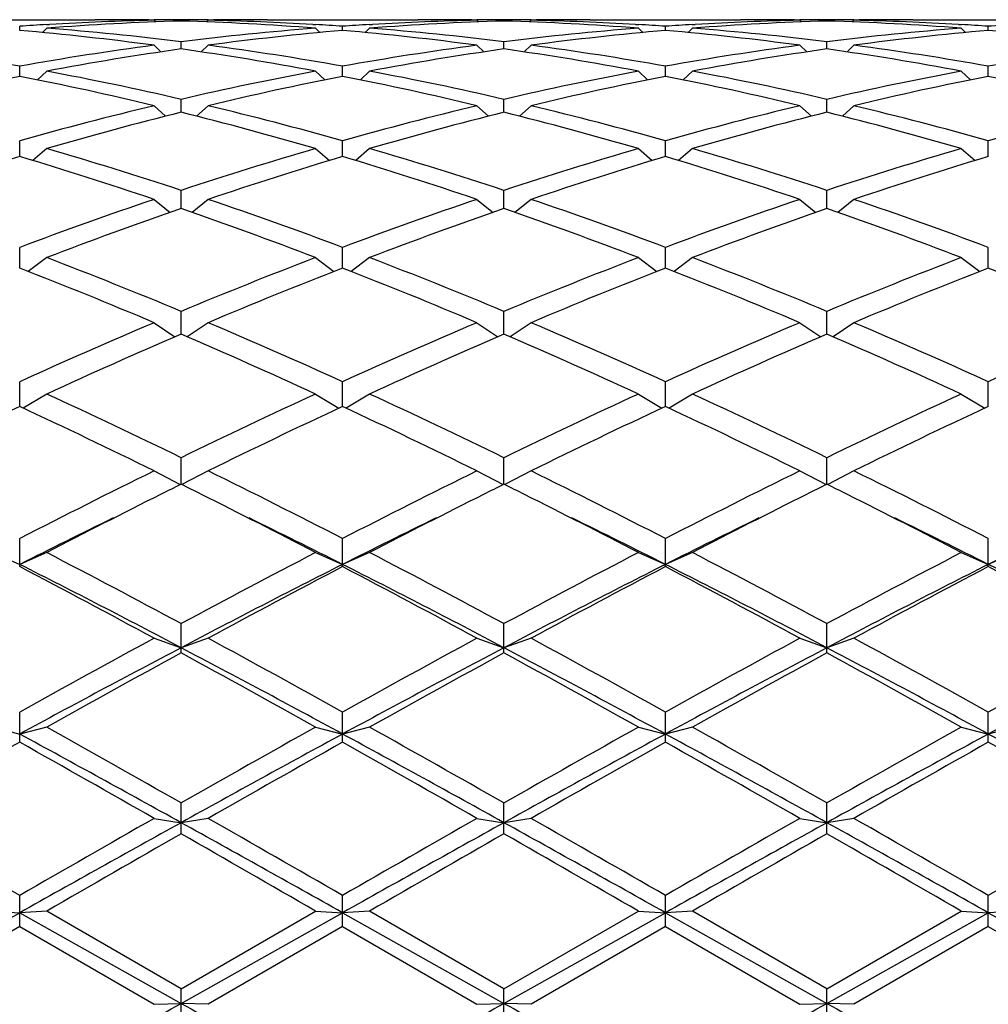
# Model space of a CAD drawing. Units: inches. Extents: x 0 to 11, y 0 to 8.5.
# Drawn here: x 7 to 7.2, y 4.4 to 4.6 of the extents above; entities that cross this region are included whole.
import ezdxf

# ---------------------------------------------------------------- set-up
doc = ezdxf.new("R2010")
doc.units = ezdxf.units.IN
doc.header["$LTSCALE"] = 0.605
doc.header["$MEASUREMENT"] = 0
doc.layers.get('0').update_dxf_attribs({"linetype": 'CONTINUOUS'})

msp = doc.modelspace()

# ---------------------------------------------------------------- linework, layer by layer
at = {"color": 7, "linetype": 'Continuous'}
for p, q in [((6.996181309400001, 4.5819800555), (7.0228856142, 4.5819800555)), ((7.0324856142, 4.5819800552), (7.033421335, 4.5819791892)), ((7.033420961799999, 4.581870290299999), (7.0337025352, 4.5815888998)), ((7.0382209618, 4.5817476242), (7.0382209618, 4.581947522799999)), ((7.043020961799999, 4.581870290299999), (7.0427393883, 4.5815888998)), ((7.0430205877, 4.58197811), (7.0439563094, 4.5819800555)), ((7.0535563094, 4.5819800555), (7.080260614199999, 4.5819800555)), ((7.089860614199999, 4.5819800552), (7.090796335, 4.5819791892)), ((7.0907959618, 4.581870290299999), (7.0910775352, 4.5815888998)), ((7.095595961799999, 4.5817476242), (7.095595961799999, 4.581947522799999)), ((7.100395961799999, 4.581870290299999), (7.100114388300001, 4.5815888998)), ((7.1003955877, 4.58197811), (7.101331309400001, 4.5819800555)), ((7.110931309400001, 4.5819800555), (7.1376356142, 4.5819800555)), ((7.1472356142, 4.5819800552), (7.148171335, 4.5819791892)), ((7.148170961799999, 4.581870290299999), (7.1484525352, 4.5815888998)), ((7.152970961799999, 4.5817476242), (7.152970961799999, 4.581947522799999)), ((7.1577709618, 4.581870290299999), (7.1574893883, 4.5815888998)), ((7.1577705877, 4.58197811), (7.1587063094, 4.5819800555)), ((7.1683063094, 4.5819800555), (7.195010614199999, 4.5819800555)), ((7.009533461799999, 4.5800669894), (7.009533461799999, 4.580809464100001)), ((7.0143334618, 4.5804607675), (7.013565320800001, 4.579699536100001)), ((7.0142944694, 4.5811094858), (7.014841810499999, 4.581142384700001)), ((7.061600113, 4.5811423844), (7.062147453300001, 4.5811106199)), ((7.062108461799999, 4.5804607675), (7.062876602799999, 4.579699536100001)), ((7.0669084618, 4.5800669894), (7.0669084618, 4.580809464100001)), ((7.071708461799999, 4.5804607675), (7.0709403208, 4.579699536100001)), ((7.071669469400001, 4.5811094858), (7.0722168104, 4.581142384700001)), ((7.118975112999999, 4.5811423844), (7.1195224533, 4.5811106199)), ((7.1194834618, 4.5804607675), (7.1202516028, 4.579699536100001)), ((7.124283461799999, 4.5800669894), (7.124283461799999, 4.580809464100001)), ((7.1290834618, 4.5804607675), (7.128315320800001, 4.579699536100001)), ((7.1290444694, 4.5811094858), (7.129591810499999, 4.581142384700001)), ((7.176350113, 4.5811423844), (7.176897453300001, 4.5811106199)), ((7.176858461799999, 4.5804607675), (7.177626602799999, 4.579699536100001)), ((7.1816584618, 4.5800669894), (7.1816584618, 4.580809464100001)), ((7.0382209618, 4.5767781677), (7.0382209618, 4.5780560795)), ((7.095595961799999, 4.5767781677), (7.095595961799999, 4.5780560795)), ((7.152970961799999, 4.5767781677), (7.152970961799999, 4.5780560795)), ((7.033420961799999, 4.5774392769), (7.0346386065, 4.5762543679)), ((7.043020961799999, 4.5774392769), (7.041803317, 4.5762543679)), ((7.0907959618, 4.5774392769), (7.0920136065, 4.5762543679)), ((7.100395961799999, 4.5774392769), (7.099178317000001, 4.5762543679)), ((7.148170961799999, 4.5774392769), (7.1493886065, 4.5762543679)), ((7.1577709618, 4.5774392769), (7.156553317, 4.5762543679)), ((7.009533461799999, 4.5719128451), (7.009533461799999, 4.5737138855)), ((7.0143334618, 4.5728349173), (7.0126914424, 4.5712818055)), ((7.062108461799999, 4.5728349173), (7.0637504811, 4.5712818055)), ((7.0669084618, 4.5719128451), (7.0669084618, 4.5737138855)), ((7.071708461799999, 4.5728349173), (7.0700664424, 4.5712818055)), ((7.1194834618, 4.5728349173), (7.1211254811, 4.5712818055)), ((7.124283461799999, 4.5719128451), (7.124283461799999, 4.5737138855)), ((7.1290834618, 4.5728349173), (7.1274414424, 4.5712818055)), ((7.176858461799999, 4.5728349173), (7.1785004811, 4.5712818055)), ((7.1816584618, 4.5719128451), (7.1816584618, 4.5737138855)), ((7.0382209618, 4.5655179304), (7.0382209618, 4.5678247)), ((7.095595961799999, 4.5655179304), (7.095595961799999, 4.5678247)), ((7.152970961799999, 4.5655179304), (7.152970961799999, 4.5678247)), ((7.033420961799999, 4.5666920309), (7.0354719204, 4.5648267153)), ((7.043020961799999, 4.5666920309), (7.040970003099999, 4.5648267153)), ((7.0907959618, 4.5666920309), (7.0928469204, 4.5648267153)), ((7.100395961799999, 4.5666920309), (7.098345003099999, 4.5648267153)), ((7.148170961799999, 4.5666920309), (7.1502219204, 4.5648267153)), ((7.1577709618, 4.5666920309), (7.155720003099999, 4.5648267153)), ((7.009533461799999, 4.5576549232), (7.009533461799999, 4.560445239)), ((7.0669084618, 4.5576549232), (7.0669084618, 4.560445239)), ((7.124283461799999, 4.5576549232), (7.124283461799999, 4.560445239)), ((7.1816584618, 4.5576549232), (7.1816584618, 4.560445239)), ((7.0143334618, 4.5590697773), (7.011879409800001, 4.556948602799999)), ((7.062108461799999, 4.5590697773), (7.0645625138, 4.556948602799999)), ((7.071708461799999, 4.5590697773), (7.0692544098, 4.556948602799999)), ((7.1194834618, 4.5590697773), (7.1219375138, 4.556948602799999)), ((7.1290834618, 4.5590697773), (7.1266294098, 4.556948602799999)), ((7.176858461799999, 4.5590697773), (7.1793125138, 4.556948602799999)), ((7.0382209618, 4.548399577900001), (7.0382209618, 4.5516465707)), ((7.095595961799999, 4.548399577900001), (7.095595961799999, 4.5516465707)), ((7.152970961799999, 4.548399577900001), (7.152970961799999, 4.5516465707)), ((7.033420961799999, 4.5500415628), (7.0362791396, 4.547723858)), ((7.043020961799999, 4.5500415628), (7.0401627839, 4.547723858)), ((7.0907959618, 4.5500415628), (7.093654139600001, 4.547723858)), ((7.100395961799999, 4.5500415628), (7.0975377839, 4.547723858)), ((7.148170961799999, 4.5500415628), (7.1510291396, 4.547723858)), ((7.1577709618, 4.5500415628), (7.1549127839, 4.547723858)), ((7.009533461799999, 4.5378410577), (7.009533461799999, 4.5415134311)), ((7.0669084618, 4.5378410577), (7.0669084618, 4.5415134311)), ((7.124283461799999, 4.5378410577), (7.124283461799999, 4.5415134311)), ((7.1816584618, 4.5378410577), (7.1816584618, 4.5415134311)), ((7.0143334618, 4.5396943342), (7.011062573099999, 4.5372423436)), ((7.062108461799999, 4.5396943342), (7.0653793504, 4.5372423436)), ((7.071708461799999, 4.5396943342), (7.0684375731, 4.5372423436)), ((7.1194834618, 4.5396943342), (7.122754350399999, 4.5372423436)), ((7.1290834618, 4.5396943342), (7.125812573099999, 4.5372423436)), ((7.176858461799999, 4.5396943342), (7.1801293504, 4.5372423436)), ((7.0382209618, 4.5260810049), (7.0382209618, 4.5301434078)), ((7.095595961799999, 4.5260810049), (7.095595961799999, 4.5301434078)), ((7.152970961799999, 4.5260810049), (7.152970961799999, 4.5301434078)), ((7.033420961799999, 4.5281277408), (7.037121772100001, 4.525606902)), ((7.043020961799999, 4.5281277408), (7.0393201514, 4.525606902)), ((7.0907959618, 4.5281277408), (7.0944967721, 4.525606902)), ((7.100395961799999, 4.5281277408), (7.0966951514, 4.525606902)), ((7.148170961799999, 4.5281277408), (7.151871772100001, 4.525606902)), ((7.1577709618, 4.5281277408), (7.1540701514, 4.525606902)), ((7.009533461799999, 4.5132326594), (7.009533461799999, 4.5176460005)), ((7.0669084618, 4.5132326594), (7.0669084618, 4.5176460005)), ((7.124283461799999, 4.5132326594), (7.124283461799999, 4.5176460005)), ((7.1816584618, 4.5132326594), (7.1816584618, 4.5176460005)), ((7.0143334618, 4.515453175299999), (7.0101754471, 4.5129329329)), ((7.062108461799999, 4.515453175299999), (7.0662664765, 4.5129329329)), ((7.071708461799999, 4.515453175299999), (7.0675504471, 4.5129329329)), ((7.1194834618, 4.515453175299999), (7.1236414765, 4.5129329329)), ((7.1290834618, 4.515453175299999), (7.124925447100001, 4.5129329329)), ((7.176858461799999, 4.515453175299999), (7.1810164765, 4.5129329329)), ((7.0382209618, 4.4994198032), (7.0382209618, 4.504141566)), ((7.095595961799999, 4.4994198032), (7.095595961799999, 4.504141566)), ((7.152970961799999, 4.4994198032), (7.152970961799999, 4.504141566)), ((7.033420961799999, 4.5017927007), (7.0380760088, 4.4993476946)), ((7.043020961799999, 4.5017927007), (7.0383659147, 4.4993476946)), ((7.0907959618, 4.5017927007), (7.0954510088, 4.4993476946)), ((7.100395961799999, 4.5017927007), (7.0957409147, 4.4993476946)), ((7.148170961799999, 4.5017927007), (7.1528260088, 4.4993476946)), ((7.1577709618, 4.5017927007), (7.1531159147, 4.4993476946)), ((7.009533461799999, 4.4847755697), (7.009533461799999, 4.4897601594)), ((7.0669084618, 4.4847755697), (7.0669084618, 4.4897601594)), ((7.124283461799999, 4.4847755697), (7.124283461799999, 4.4897601594)), ((7.1816584618, 4.4847755697), (7.1816584618, 4.4897601594)), ((7.0047334618, 4.4872778749), (7.009533461799999, 4.485169233500001)), ((7.0143334618, 4.4872778749), (7.009533461799999, 4.485169233500001)), ((7.062108461799999, 4.4872778749), (7.0669084618, 4.485169233500001)), ((7.071708461799999, 4.4872778749), (7.0669084618, 4.485169233500001)), ((7.1194834618, 4.4872778749), (7.124283461799999, 4.485169233500001)), ((7.1290834618, 4.4872778749), (7.124283461799999, 4.485169233500001)), ((7.176858461799999, 4.4872778749), (7.1816584618, 4.485169233500001)), ((7.186458461799999, 4.4872778749), (7.1816584618, 4.485169233500001)), ((7.0382209618, 4.4694407742), (7.0382209618, 4.4746402814)), ((7.095595961799999, 4.4694407742), (7.095595961799999, 4.4746402814)), ((7.152970961799999, 4.4694407742), (7.152970961799999, 4.4746402814)), ((7.033420961799999, 4.4720484835), (7.0382209618, 4.4703726489)), ((7.043020961799999, 4.4720484835), (7.0382209618, 4.4703726489)), ((7.0907959618, 4.4720484835), (7.095595961799999, 4.4703726489)), ((7.100395961799999, 4.4720484835), (7.095595961799999, 4.4703726489)), ((7.148170961799999, 4.4720484835), (7.152970961799999, 4.4703726489)), ((7.1577709618, 4.4720484835), (7.152970961799999, 4.4703726489)), ((7.009533461799999, 4.4535631941), (7.009533461799999, 4.4589275449)), ((7.0669084618, 4.4535631941), (7.0669084618, 4.4589275449)), ((7.124283461799999, 4.4535631941), (7.124283461799999, 4.4589275449)), ((7.1816584618, 4.4535631941), (7.1816584618, 4.4589275449)), ((7.0047334618, 4.4562511939), (7.009533461799999, 4.4550243054)), ((7.0143334618, 4.4562511939), (7.009533461799999, 4.4550243054)), ((7.062108461799999, 4.4562511939), (7.0669084618, 4.4550243054)), ((7.071708461799999, 4.4562511939), (7.0669084618, 4.4550243054)), ((7.1194834618, 4.4562511939), (7.124283461799999, 4.4550243054)), ((7.1290834618, 4.4562511939), (7.124283461799999, 4.4550243054)), ((7.176858461799999, 4.4562511939), (7.1816584618, 4.4550243054)), ((7.186458461799999, 4.4562511939), (7.1816584618, 4.4550243054)), ((7.0382209618, 4.4372957393), (7.0382209618, 4.4427732719)), ((7.095595961799999, 4.4372957393), (7.095595961799999, 4.4427732719)), ((7.152970961799999, 4.4372957393), (7.152970961799999, 4.4427732719)), ((7.033420961799999, 4.4400381426), (7.0382209618, 4.439272015799999)), ((7.043020961799999, 4.4400381426), (7.0382209618, 4.439272015799999)), ((7.0907959618, 4.4400381426), (7.095595961799999, 4.439272015799999)), ((7.100395961799999, 4.4400381426), (7.095595961799999, 4.439272015799999)), ((7.148170961799999, 4.4400381426), (7.152970961799999, 4.439272015799999)), ((7.1577709618, 4.4400381426), (7.152970961799999, 4.439272015799999)), ((7.009533461799999, 4.4207950742), (7.009533461799999, 4.426333037)), ((7.0669084618, 4.4207950742), (7.0669084618, 4.426333037)), ((7.124283461799999, 4.4207950742), (7.124283461799999, 4.426333037)), ((7.1816584618, 4.4207950742), (7.1816584618, 4.426333037)), ((6.980845961799999, 4.4071648403), (7.009533461799999, 4.4232674833)), ((7.0047334618, 4.4235654702), (7.009533461799999, 4.4232674833)), ((7.0143334618, 4.4235654702), (7.009533461799999, 4.4232674833)), ((7.009533461799999, 4.4232674833), (7.0382209618, 4.4071648403)), ((7.0382209618, 4.4097651687), (7.0143334618, 4.4235654702)), ((7.0382209618, 4.4097651687), (7.062108461799999, 4.4235654702)), ((7.0382209618, 4.4071648403), (7.0669084618, 4.4232674833)), ((7.062108461799999, 4.4235654702), (7.0669084618, 4.4232674833)), ((7.071708461799999, 4.4235654702), (7.0669084618, 4.4232674833)), ((7.0669084618, 4.4232674833), (7.095595961799999, 4.4071648403)), ((7.095595961799999, 4.4097651687), (7.071708461799999, 4.4235654702)), ((7.095595961799999, 4.4097651687), (7.1194834618, 4.4235654702)), ((7.095595961799999, 4.4071648403), (7.124283461799999, 4.4232674833)), ((7.1194834618, 4.4235654702), (7.124283461799999, 4.4232674833)), ((7.1290834618, 4.4235654702), (7.124283461799999, 4.4232674833)), ((7.124283461799999, 4.4232674833), (7.152970961799999, 4.4071648403)), ((7.152970961799999, 4.4097651687), (7.1290834618, 4.4235654702)), ((7.152970961799999, 4.4097651687), (7.176858461799999, 4.4235654702)), ((7.152970961799999, 4.4071648403), (7.1816584618, 4.4232674833)), ((7.176858461799999, 4.4235654702), (7.1816584618, 4.4232674833)), ((7.186458461799999, 4.4235654702), (7.1816584618, 4.4232674833)), ((7.1816584618, 4.4232674833), (7.2103459618, 4.4071648403)), ((7.009533461799999, 4.4207950742), (6.9856459618, 4.4069918176)), ((7.009533461799999, 4.4207950742), (7.033420961799999, 4.4069918176)), ((7.0669084618, 4.4207950742), (7.043020961799999, 4.4069918176)), ((7.0669084618, 4.4207950742), (7.0907959618, 4.4069918176)), ((7.124283461799999, 4.4207950742), (7.100395961799999, 4.4069918176)), ((7.124283461799999, 4.4207950742), (7.148170961799999, 4.4069918176)), ((7.1816584618, 4.4207950742), (7.1577709618, 4.4069918176)), ((7.1816584618, 4.4207950742), (7.2055459618, 4.4069918176)), ((7.0382209618, 4.4042201092), (7.0382209618, 4.4097651687)), ((7.095595961799999, 4.4042201092), (7.095595961799999, 4.4097651687)), ((7.152970961799999, 4.4042201092), (7.152970961799999, 4.4097651687)), ((7.033420961799999, 4.4069918176), (7.0382209618, 4.4071648403)), ((7.043020961799999, 4.4069918176), (7.0382209618, 4.4071648403)), ((7.0907959618, 4.4069918176), (7.095595961799999, 4.4071648403)), ((7.100395961799999, 4.4069918176), (7.095595961799999, 4.4071648403)), ((7.148170961799999, 4.4069918176), (7.152970961799999, 4.4071648403)), ((7.1577709618, 4.4069918176), (7.152970961799999, 4.4071648403))]:
    msp.add_line(p, q, dxfattribs=at)
for centre, radius, start, end in [((7.053674754299999, 4.0724887257), 0.5094932114999999, 91.7381446739, 94.4285889616), ((7.044029002, 4.0736373346), 0.5083436513, 91.19572666260001, 93.291519582), ((7.0228844102, 4.0762215416), 0.5057585138, 88.91243590280003, 89.9998636083), ((7.0324856826, 4.0763985388), 0.5055815164, 90.00000775560001, 90.54962145180001), ((7.0324853211, 4.076356598399999), 0.5056234572, 89.35003994040002, 89.8939335653), ((7.0439566025, 4.076356598399999), 0.5056234572, 90.1060664347, 90.64996005959999), ((7.0226975095, 4.0711955427), 0.5107879132, 85.5748214173, 88.25844494729999), ((7.0324413686, 4.0743634219), 0.5076171286, 86.70698046169998, 88.80577329780002), ((7.0439562409, 4.0763985388), 0.5055815164999999, 89.45037854719999, 89.99999224429999), ((7.0535565549, 4.07632251), 0.5056575454, 90.000027821, 91.08767266780002), ((7.1110497543, 4.0724887257), 0.5094932114999999, 91.73814467380001, 94.4285889616), ((7.101404002000001, 4.0736373346), 0.5083436513, 91.19572666270001, 93.291519591), ((7.0802594102, 4.0762215416), 0.5057585138, 88.91243590280003, 89.9998636083), ((7.089860682599999, 4.0763985388), 0.5055815164, 90.00000775560001, 90.54962145230002), ((7.0898603211, 4.076356598399999), 0.5056234571, 89.35003994040002, 89.8939335653), ((7.1013316025, 4.076356598399999), 0.5056234571, 90.1060664347, 90.64996005959999), ((7.080072509500001, 4.0711955427), 0.5107879132, 85.5748214173, 88.25844494729999), ((7.0898163686, 4.0743634219), 0.5076171286, 86.7069804613, 88.80577329780002), ((7.1013312409, 4.0763985388), 0.5055815164, 89.45037854169999, 89.99999224440002), ((7.110931554900001, 4.07632251), 0.5056575454, 90.0000278211, 91.08767266780002), ((7.168424754299999, 4.0724887257), 0.5094932114999999, 91.73814467380001, 94.4285889616), ((7.158779002, 4.0736373346), 0.5083436513, 91.19572666270001, 93.2915195867), ((7.1376344102, 4.0762215416), 0.5057585138, 88.91243590280003, 89.9998636083), ((7.1472356826, 4.0763985388), 0.5055815164, 90.00000775560001, 90.54962145209998), ((7.1472353211, 4.076356598399999), 0.5056234572, 89.35003994040002, 89.8939335653), ((7.1587066025, 4.076356598399999), 0.5056234571, 90.1060664347, 90.64996005959999), ((7.1374475095, 4.0711955428), 0.5107879132, 85.5748214173, 88.25844494729999), ((7.1471913686, 4.0743634219), 0.5076171286, 86.70698045939999, 88.80577329769999), ((7.1587062409, 4.0763985388), 0.5055815164, 89.45037854270001, 89.99999224440002), ((7.1683065549, 4.07632251), 0.5056575454, 90.000027821, 91.08767266780002), ((7.044223383999999, 4.070176605299999), 0.511809835, 93.3523764768, 93.88642612850002), ((6.9639939313, 4.0561787948), 0.5258636733, 82.41338827109998, 85.03199139979999), ((6.9741912683, 4.0618511912), 0.5201608292000001, 82.9291872134, 85.57393166920001), ((7.1024975712, 4.0593983977), 0.5226253662, 94.4323053222, 97.0645757952), ((7.1121519576, 4.0588700134), 0.5231569322, 94.96123326780001, 97.5933870612), ((7.0322370846, 4.0704697876), 0.5115160699, 86.11342051730001, 86.64777687739999), ((7.101598384, 4.070176605299999), 0.5118098349, 93.3523764768, 93.88642612850002), ((7.0213689313, 4.0561787948), 0.5258636733, 82.41338827109998, 85.03199139979999), ((7.031566268300001, 4.0618511912), 0.5201608292000001, 82.9291872134, 85.57393166920001), ((7.1598725712, 4.0593983977), 0.5226253662, 94.4323053222, 97.0645757952), ((7.1695269576, 4.0588700134), 0.5231569322, 94.96123326780001, 97.5933870612), ((7.089612084600001, 4.0704697876), 0.5115160699, 86.11342051730001, 86.64777687739999), ((7.158973383999999, 4.0701766054), 0.5118098349, 93.3523764768, 93.88642612850002), ((7.0787439313, 4.0561787948), 0.5258636733, 82.41338827109998, 85.03199139979999), ((7.0889412683, 4.0618511912), 0.5201608292000001, 82.9291872134, 85.57393166920001), ((7.2172475712, 4.0593983977), 0.5226253662, 94.4323053222, 97.0645757952), ((7.2269019576, 4.0588700134), 0.5231569322, 94.96123326780001, 97.5933870612), ((7.1469870846, 4.0704697877), 0.5115160699, 86.11342051730001, 86.64777687739999), ((7.216348384, 4.070176605299999), 0.511809835, 93.3523764768, 93.88642612850002), ((7.1361189313, 4.0561787948), 0.5258636733, 82.41338827109998, 85.03199139979999), ((6.9140161388, 4.0396963187), 0.5424926918, 79.859000392, 82.412605117), ((7.1056616864, 4.035779169900001), 0.546456214, 97.5966572232, 100.1317372679), ((7.1153938691, 4.0349481345), 0.5472982706, 98.10612329959999, 100.6409171069), ((6.960359165800001, 4.0307749269), 0.5515269281, 79.3688018232, 81.88415777029999), ((6.9713911388, 4.0396963187), 0.5424926918, 79.859000392, 82.412605117), ((7.1630366864, 4.035779169900001), 0.546456214, 97.5966572232, 100.1317372679), ((7.1727688691, 4.0349481345), 0.5472982706, 98.10612329969997, 100.6409171069), ((7.0177341658, 4.0307749269), 0.5515269281, 79.3688018232, 81.88415777029999), ((7.0287661388, 4.0396963187), 0.5424926918, 79.859000392, 82.412605117), ((7.220411686399999, 4.035779169900001), 0.546456214, 97.5966572232, 100.1317372679), ((7.2301438691, 4.0349481345), 0.5472982706, 98.10612329969997, 100.6409171069), ((7.075109165800001, 4.0307749269), 0.5515269281, 79.3688018232, 81.88415777019999), ((7.0861411388, 4.0396963187), 0.5424926918, 79.859000392, 82.412605117), ((7.2777866864, 4.035779169900001), 0.546456214, 97.5966572232, 100.1317372679), ((6.9080440648, 4.0066228543), 0.5761020189, 76.94057364060001, 79.36816153859999), ((7.1695540014, 4.0011106467), 0.581732916, 100.6435891403, 103.0476756806), ((6.9654190648, 4.0066228543), 0.5761020189, 76.94057364060001, 79.36816153859999), ((7.2269290014, 4.0011106467), 0.581732916, 100.6435891403, 103.0476756805), ((7.0227940648, 4.0066228543), 0.5761020189, 76.94057364060001, 79.36816153859999), ((7.2843040014, 4.0011106467), 0.581732916, 100.6435891403, 103.0476756805), ((7.1220266415, 3.9999489875), 0.5829214073, 101.1268457391, 103.5303654194), ((6.8957733581, 3.9941522553), 0.5888536808, 76.4817431879, 78.8610456535), ((7.1794016415, 3.9999489875), 0.5829214073, 101.1268457391, 103.5303654194), ((6.953148358099999, 3.9941522553), 0.5888536808, 76.4817431879, 78.8610456535), ((7.2367766415, 3.9999489875), 0.5829214073, 101.1268457391, 103.5303654194), ((7.010523358099999, 3.9941522553), 0.5888536808, 76.4817431879, 78.8610456535), ((7.2941516415, 3.9999489875), 0.5829214073, 101.1268457391, 103.5303654194), ((7.067898358099999, 3.9941522553), 0.5888536808, 76.4817431879, 78.8610456535), ((7.1808431443, 3.9541592365), 0.6300235901, 103.5323713433, 105.7779516316), ((7.190850290299999, 3.9526231453), 0.6316135750999999, 103.9839365817, 106.2285546733), ((6.8835290039, 3.9449820128), 0.6395267041, 73.7853338652, 76.00217487970001), ((6.8975111369, 3.9614720212), 0.62246636, 74.20841503770001, 76.4812619874), ((7.238218144299999, 3.9541592365), 0.6300235901, 103.5323713432, 105.7779516316), ((7.2482252903, 3.9526231453), 0.6316135750999999, 103.9839365817, 106.2285546733), ((6.9409040039, 3.9449820128), 0.6395267041, 73.7853338652, 76.00217487970001), ((6.954886136900001, 3.9614720212), 0.62246636, 74.20841503770001, 76.4812619874), ((7.2955931443, 3.9541592365), 0.6300235901, 103.5323713433, 105.7779516316), ((7.3056002902, 3.9526231453), 0.6316135750999999, 103.9839365817, 106.2285546733), ((6.9982790039, 3.9449820128), 0.6395267041, 73.7853338652, 76.00217487970001), ((7.0122611369, 3.9614720212), 0.62246636, 74.20841503770001, 76.4812619874), ((7.352968144299999, 3.9541592365), 0.6300235901, 103.5323713432, 105.7779516316), ((6.8233815967, 3.9024504398), 0.6838212991, 71.6890004161, 73.7850091221), ((7.2559901436, 3.8930224391), 0.6936924125, 106.2299054119, 108.2960850499), ((6.8807565967, 3.9024504398), 0.6838212991, 71.6890004161, 73.7850091221), ((7.3133651436, 3.8930224391), 0.6936924125, 106.2299054119, 108.2960850499), ((6.9381315967, 3.9024504398), 0.6838212991, 71.6890004161, 73.7850091221), ((7.3707401436, 3.8930224391), 0.6936924125, 106.2299054119, 108.2960850499), ((7.2088366376, 3.8910448924), 0.6957662606, 106.6456215376, 108.7103437761), ((6.8070994221, 3.8812215679), 0.7060748012000001, 71.3047300705, 73.3393046158), ((7.2662116376, 3.8910448924), 0.6957662606, 106.6456215376, 108.7103437761), ((6.864474422100001, 3.8812215679), 0.7060748012000001, 71.3047300705, 73.3393046158), ((7.3235866376, 3.8910448924), 0.6957662606, 106.6456215376, 108.7103437761), ((6.9218494221, 3.8812215679), 0.7060748012000001, 71.3047300705, 73.3393046158), ((7.3809616376, 3.8910448924), 0.6957662606, 106.6456215376, 108.7103437761), ((7.282449890800001, 3.8147868115), 0.7762827814, 108.7111107668, 110.5832702688), ((6.7982856518, 3.8268133404), 0.7635145273999999, 69.4010742408, 71.3045447236), ((7.3398248908, 3.8147868115), 0.7762827814, 108.7111107668, 110.5832702688), ((6.855660651799999, 3.8268133404), 0.7635145273999999, 69.4010742408, 71.3045447237), ((7.397199890800001, 3.8147868115), 0.7762827814, 108.7111107668, 110.5832702688), ((6.9130356518, 3.8268133404), 0.7635145273999999, 69.4010742408, 71.3045447236), ((7.2929588669, 3.8122647371), 0.7789646559000001, 109.0880698369, 110.9582046471), ((6.778918343, 3.7997390299), 0.7922944501000001, 69.057528563, 70.896196953), ((7.350333866900001, 3.8122647371), 0.7789646559000001, 109.0880698369, 110.9582046471), ((6.836293342999999, 3.7997390299), 0.7922944501000001, 69.057528563, 70.896196953), ((7.4077088669, 3.8122647371), 0.7789646559000001, 109.0880698369, 110.9582046471), ((6.893668343, 3.7997390299), 0.7922944501000001, 69.057528563, 70.896196953), ((6.6984186895, 3.7149229675), 0.8832043651, 67.372524669, 69.0415039281), ((7.378023234, 3.7149229675), 0.8832043651, 110.9584960719, 112.627475331), ((6.7619446423, 3.7303069083), 0.8666381188, 67.3565717975, 69.0574567996), ((7.435398234, 3.7149229675), 0.8832043651, 110.9584960719, 112.627475331), ((6.8193196423, 3.7303069082), 0.8666381189, 67.3565717975, 69.0574567996), ((7.492773234, 3.7149229675), 0.8832043651, 110.9584960719, 112.627475331), ((6.687517378099999, 3.7116941209), 0.8866866103000001, 67.0387773012, 68.7051265611), ((7.388924545499999, 3.7116941209), 0.8866866103000001, 111.2948734389, 112.9612226988), ((6.7383663457, 3.6956449844), 0.9040100519, 67.0547444251, 68.68915943720002), ((7.4462995455, 3.7116941209), 0.8866866103000001, 111.2948734389, 112.9612226988), ((6.795741345700001, 3.6956449844), 0.9040100519, 67.0547444251, 68.68915943720002), ((7.503674545499999, 3.7116941209), 0.8866866103000001, 111.2948734389, 112.9612226988), ((6.8531163457, 3.6956449844), 0.9040100519, 67.0547444251, 68.68915943720002), ((7.4325074602, 3.586164071), 1.0230178827, 112.9611611445, 114.4221897117), ((6.643934463300001, 3.586164071), 1.0230178827, 65.5778102883, 67.0388388555), ((7.4898824602, 3.5861640711), 1.0230178827, 112.9611611445, 114.4221897117), ((6.7100759116, 3.6061424839), 1.0012025547, 65.56189213, 67.0547570138), ((7.5472574602, 3.586164071), 1.0230178827, 112.9611611445, 114.4221897117), ((6.767450911599999, 3.6061424839), 1.0012025547, 65.56189213, 67.0547570138), ((7.604632460199999, 3.586164071), 1.0230178827, 112.9611611445, 114.4221897117), ((7.443963216599999, 3.5819629756), 1.0276116383, 113.2560002305, 114.7137900488), ((6.632478707000001, 3.5819629756), 1.0276116383, 65.2862099512, 66.74399976950001), ((7.5013382166, 3.5819629756), 1.0276116383, 113.2560002305, 114.7137900488), ((6.680545480599999, 3.5610415149), 1.0505085287, 65.3020977784, 66.72811194229999), ((7.558713216599999, 3.5819629756), 1.0276116383, 113.2560002305, 114.7137900488), ((6.7379204806, 3.5610415149), 1.0505085287, 65.3020977784, 66.72811194229999), ((6.5084579369, 3.4162829442), 1.2099939023, 64.034944869, 65.2865044992), ((7.5679839867, 3.4162829442), 1.2099939023, 114.7134955008, 115.965055131), ((6.565832936900001, 3.4162829442), 1.2099939023, 64.034944869, 65.2865044992), ((7.625358986599999, 3.4162829442), 1.2099939023, 114.7134955008, 115.965055131), ((6.6358521835, 3.4429846657), 1.1804515229, 64.0192832452, 65.302166123), ((7.6827339867, 3.4162829442), 1.2099939023, 114.7134955008, 115.965055131), ((7.522891007999999, 3.4106503039), 1.2162335178, 114.966480611, 116.2142203736), ((6.496175915599999, 3.4106503039), 1.2162335178, 63.78577962640001, 65.03351938899999), ((7.580266008, 3.4106503039), 1.2162335178, 114.966480611, 116.2142203736), ((6.5535509156, 3.4106503039), 1.2162335178, 63.78577962640001, 65.03351938899999), ((7.637641007999999, 3.4106503039), 1.2162335178, 114.966480611, 116.2142203736), ((6.597448963400001, 3.3825095733), 1.2474331401, 63.8013838657, 65.0179151496), ((7.695016008, 3.4106503039), 1.2162335178, 114.966480611, 116.2142203736), ((7.6826077204, 3.1832727296), 1.4696728758, 116.2137995956, 117.25655106), ((6.393834203200001, 3.1832727296), 1.4696728758, 62.74344893999999, 63.7862004044), ((7.7399827204, 3.1832727295), 1.4696728758, 116.2137995956, 117.25655106), ((6.4512092032, 3.1832727296), 1.4696728758, 62.74344893999999, 63.7862004044), ((7.7973577204, 3.1832727295), 1.4696728758, 116.2137995956, 117.25655106), ((6.5274119287, 3.2206503109), 1.427822935, 62.72816681219999, 63.80148253220001), ((7.6572979042, 3.2532578402), 1.3914654634, 116.4175827212, 116.5852794877), ((6.4191440189, 3.2532578394), 1.3914654642, 63.41472049609999, 63.58241727879999), ((7.714672903999999, 3.2532578406), 1.3914654628, 116.4175827212, 116.5852794877), ((6.4765190185, 3.2532578385), 1.3914654652, 63.4147204962, 63.5824172787), ((7.7720479039, 3.2532578408), 1.3914654627, 116.4175827212, 116.5852794878), ((6.5312226473, 3.2479002321), 1.3974521249, 63.4150797014, 63.58205807349999), ((7.7069184783, 3.1543931013), 1.5020838275, 116.5902108252, 117.4570006834), ((6.369523444099999, 3.1543930992), 1.5020838299, 62.54299931720001, 63.40978915900001), ((7.764293478300001, 3.1543931012), 1.5020838275, 116.5902108252, 117.4570006834), ((6.4268984442, 3.1543930992), 1.5020838299, 62.54299931720001, 63.40978915900001), ((7.8216684783, 3.1543931012), 1.5020838275, 116.5902108252, 117.4570006834), ((6.4666517997, 3.1198438709), 1.5408663985, 62.5539077755, 63.3988807007), ((7.7196736124, 3.0777607906), 1.5764192205, 116.0996880896, 116.7742735495), ((6.3713762272, 3.1071406178), 1.5436087441, 63.21855697359999, 63.90748137290001), ((7.7770486123, 3.0777607906), 1.5764192204, 116.0996880896, 116.7742735495), ((6.4287512272, 3.1071406177), 1.5436087442, 63.21855697359999, 63.90748137290001), ((7.8344236123, 3.0777607906), 1.5764192204, 116.0996880896, 116.7742735495), ((6.486126227200001, 3.1071406177), 1.5436087442, 63.21855697359999, 63.90748137290001), ((7.891798612300001, 3.0777607906), 1.5764192204, 116.0996880896, 116.7742735495), ((6.160012526699999, 2.8435509936), 1.8524854441, 61.7011617164, 62.5370123958), ((7.9164293968, 2.8435509935), 1.8524854441, 117.4629876042, 118.2988382836), ((6.2173875267, 2.8435509935), 1.8524854441, 61.7011617164, 62.5370123958), ((7.973804396799999, 2.8435509935), 1.8524854441, 117.4629876042, 118.2988382836), ((6.2747625267, 2.8435509935), 1.8524854441, 61.7011617164, 62.5370123958), ((8.031179396799999, 2.8435509935), 1.8524854441, 117.4629876042, 118.2988382836), ((6.1808148319, 2.8432483293), 1.8392060306, 62.21320534920001, 63.21877754019999), ((7.9322575186, 2.7722295499), 1.9191121254, 116.8021574749, 117.7658596358), ((6.238189831900001, 2.8432483293), 1.8392060306, 62.21320534920001, 63.21877754019999), ((7.989632518600001, 2.7722295498), 1.9191121254, 116.8021574749, 117.7658596358), ((6.2955648319, 2.8432483293), 1.8392060306, 62.21320534920001, 63.21877754019999), ((8.047007518600001, 2.7722295498), 1.9191121255, 116.8021574749, 117.7658596357), ((6.352939831900001, 2.8432483293), 1.8392060306, 62.21320534920001, 63.21877754019999), ((6.1440356944, 2.8315398478), 1.8660854047, 61.53610986209999, 62.36715732029999), ((7.9324062291, 2.8315398479), 1.8660854046, 117.6328426796, 118.4638901379), ((6.201410694400001, 2.8315398478), 1.8660854046, 61.53610986209999, 62.36715732029999), ((7.9897812291, 2.8315398478), 1.8660854046, 117.6328426797, 118.4638901379), ((6.2587856944, 2.8315398478), 1.8660854046, 61.53610986209999, 62.36715732029999), ((8.0471562291, 2.8315398479), 1.8660854046, 117.6328426796, 118.4638901379), ((6.2837695266, 2.770744784), 1.9349692696, 61.550902529, 62.35236465350001), ((8.212216532200001, 2.2976716436), 2.4733527122, 118.4634629269, 119.0948074925), ((5.8642253914, 2.2976716435), 2.4733527122, 60.9051925076, 61.53653707310001), ((8.2695915322, 2.2976716434), 2.4733527123, 118.4634629269, 119.0948074924), ((5.9216003913, 2.2976716435), 2.4733527122, 60.9051925076, 61.53653707310001), ((8.3269665322, 2.2976716435), 2.4733527122, 118.4634629269, 119.0948074924), ((5.9789753913, 2.2976716434), 2.4733527123, 60.9051925076, 61.53653707310001), ((8.3843415322, 2.2976716435), 2.4733527122, 118.4634629269, 119.0948074925), ((8.240300937, 2.1890879392), 2.5786151698, 117.7861430909, 118.5090685178), ((8.233132879500001, 2.2771233067), 2.4968120413, 118.5923767969, 119.2185492408), ((5.901238654, 2.3107616122), 2.4406246328, 61.47049443830001, 62.23429395300001), ((5.8433090441, 2.2771233067), 2.4968120413, 60.7814507592, 61.4076232031), ((8.297675937000001, 2.1890879391), 2.5786151698, 117.7861430909, 118.5090685178), ((8.2905078795, 2.2771233066), 2.4968120413, 118.5923767969, 119.2185492408), ((5.958613654, 2.3107616122), 2.4406246328, 61.47049443830001, 62.23429395300001), ((5.900684044, 2.2771233066), 2.4968120413, 60.7814507592, 61.4076232031), ((8.355050937, 2.1890879392), 2.5786151698, 117.7861430909, 118.5090685178), ((8.3478828796, 2.2771233065), 2.4968120415, 118.5923767969, 119.2185492408), ((6.0159886539, 2.3107616121), 2.4406246329, 61.47049443830001, 62.23429395300001), ((5.958059044, 2.2771233066), 2.4968120413, 60.7814507592, 61.4076232031), ((8.412425937, 2.1890879392), 2.5786151698, 117.7861430909, 118.5090685178), ((5.2267965898, 1.2602154369), 3.6619574859, 60.3526584693, 60.78179586930001), ((8.8496453336, 1.2602154371), 3.6619574856, 119.2182041307, 119.6473415308), ((5.28417159, 1.2602154373), 3.6619574854, 60.3526584692, 60.78179586930001), ((8.9070203337, 1.2602154371), 3.6619574857, 119.2182041307, 119.6473415308), ((5.34154659, 1.2602154373), 3.6619574855, 60.3526584692, 60.78179586930001), ((8.9643953338, 1.2602154369), 3.6619574859, 119.2182041307, 119.6473415307), ((8.8265705901, 1.216514945), 3.7121564208, 119.3066004341, 119.7302925819), ((5.3029308031, 1.3130228136), 3.5755651314, 60.96661695060001, 61.4910571108), ((5.1924963335, 1.216514945), 3.7121564208, 60.26970741810001, 60.69339956589999), ((8.9158437248, 1.0538118233), 3.8712798859, 118.5289731711, 119.0133527675), ((8.8839455901, 1.2165149449), 3.712156421, 119.3066004341, 119.7302925819), ((5.3603058031, 1.3130228137), 3.5755651313, 60.96661695060001, 61.4910571108), ((5.2498713337, 1.2165149453), 3.7121564205, 60.269707418, 60.69339956589999), ((8.9732187248, 1.0538118233), 3.871279886, 118.5289731711, 119.0133527675), ((8.94132059, 1.216514945), 3.7121564208, 119.3066004341, 119.7302925819), ((5.4176808031, 1.3130228137), 3.5755651313, 60.96661695060001, 61.4910571108), ((5.3072463337, 1.2165149453), 3.7121564205, 60.269707418, 60.69339956589999), ((9.0305937249, 1.0538118232), 3.8712798861, 118.5289731711, 119.0133527675), ((8.9986955899, 1.2165149453), 3.7121564205, 119.3066004341, 119.730292582), ((5.475055803099999, 1.3130228137), 3.5755651313, 60.96661695060001, 61.4910571108), ((5.3646213336, 1.2165149451), 3.7121564207, 60.26970741810001, 60.69339956589999), ((3.5643005839, -1.5509123503), 6.899064574500001, 60.0412211815, 60.26993587319999), ((10.4547663399, -1.5509123507), 6.899064575, 119.7300641268, 119.9587788185), ((3.6216755838, -1.5509123503), 6.899064574600001, 60.0412211815, 60.26993587319999), ((10.5121413399, -1.5509123506), 6.8990645749, 119.7300641268, 119.9587788185), ((3.679050584, -1.55091235), 6.8990645741, 60.0412211815, 60.26993587319999), ((10.5695163397, -1.5509123503), 6.899064574600001, 119.7300641268, 119.9587788185), ((3.7364255839, -1.5509123503), 6.899064574500001, 60.0412211815, 60.26993587319999), ((10.6268913398, -1.5509123504), 6.899064574700001, 119.7300641268, 119.9587788185), ((10.728029548, -2.2082787778), 7.6029348909, 119.0330282853, 119.2805857979), ((3.8583233798, -1.2942831993), 6.5563254981, 60.6996549237, 60.9867309931), ((10.7854045482, -2.2082787783), 7.602934891499999, 119.0330282854, 119.2805857979), ((3.91569838, -1.2942831989), 6.5563254976, 60.6996549236, 60.9867309931), ((10.8427795478, -2.2082787774), 7.602934890499999, 119.0330282853, 119.2805857979), ((3.97307338, -1.2942831989), 6.5563254976, 60.6996549236, 60.9867309931), ((10.552467642, -1.7043271094), 7.0759777377, 119.7782608098, 120.0013586513), ((3.5239742816, -1.7043271094), 7.0759777377, 59.9986413487, 60.22173919020001), ((10.6098426418, -1.7043271092), 7.0759777375, 119.7782608098, 120.0013586513), ((3.5813492814, -1.7043271098), 7.0759777381, 59.9986413487, 60.22173919020001), ((10.6672176423, -1.70432711), 7.075977738400001, 119.7782608098, 120.0013586513), ((3.6387242818, -1.7043271091), 7.075977737300001, 59.9986413487, 60.22173919020001), ((11.9681197217, 13.2900686019), 10.1871918993, 240.6881272371, 240.8729978724), ((2.9251035786, 11.7271951719), 8.3964622707, 299.107288247, 299.3315866435), ((12.0254947214, 13.2900686015), 10.1871918989, 240.6881272371, 240.8729978724), ((2.9824785787, 11.7271951717), 8.396462270399999, 299.107288247, 299.3315866435), ((12.0828697214, 13.2900686015), 10.1871918989, 240.6881272371, 240.8729978724), ((3.0398535787, 11.7271951717), 8.396462270399999, 299.107288247, 299.3315866435), ((12.1402447214, 13.2900686015), 10.1871918989, 240.6881272371, 240.8729978724), ((3.0972285786, 11.7271951719), 8.3964622707, 299.107288247, 299.3315866435)]:
    msp.add_arc(centre, radius, start, end, dxfattribs=at)

doc.saveas('drawing.dxf')
